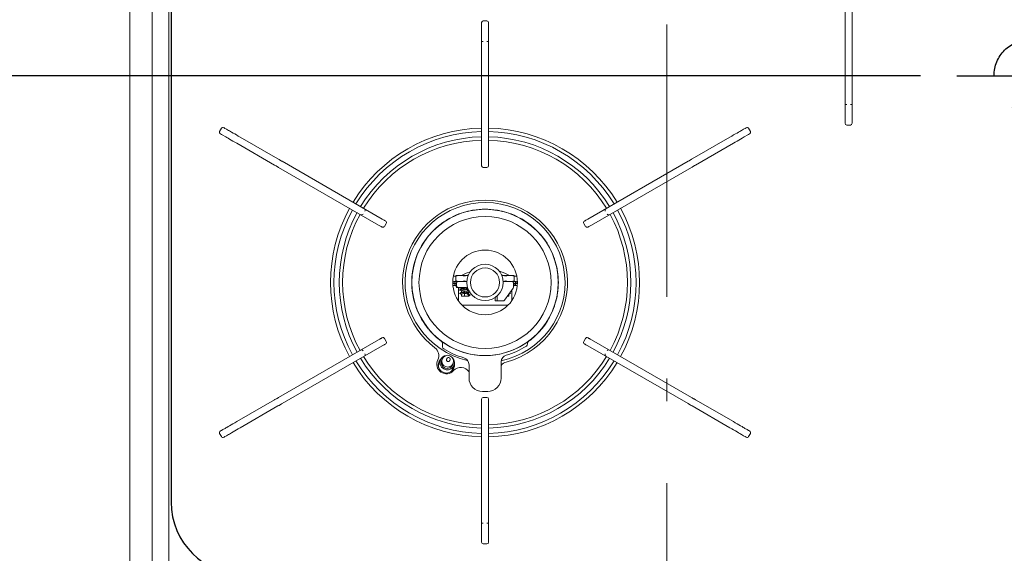
# Model space of a CAD drawing. Units: millimetres. Extents: x 210 to 6060, y -730 to 4288.
# Drawn here: x 910 to 1316, y 3328 to 3549 of the extents above; entities that cross this region are included whole.
import ezdxf

# ---------------------------------------------------------------- set-up
doc = ezdxf.new("R2010")
doc.units = ezdxf.units.MM
doc.header["$LTSCALE"] = 3.75
doc.linetypes.add('DASHDOT', pattern=[50.5, 30, -9, 2.5, -9])
doc.linetypes.add('HIDDEN', pattern=[12.6, 8.4, -4.2])
for name, color, linetype, lineweight, true_color in [('22', 136, 'Continuous', 9, 0x008080), ('3', 216, 'Continuous', 9, 0x800080), ('6', 16, 'Continuous', 9, 0x800000)]:
    doc.layers.add(name, color=color, linetype=linetype, lineweight=lineweight, true_color=true_color)
doc.styles.get("Standard").update_dxf_attribs({"font": 'txt', "bigfont": 'bigfont'})
doc.styles.add('ＭＳ ゴシック', font='txt')
doc.dimstyles.get("Standard").update_dxf_attribs({"dimtxt": 0.18, "dimasz": 0.18, "dimexe": 0.18, "dimexo": 0.0625, "dimgap": 0.09, "dimtad": 0, "dimtih": 1, "dimtoh": 1, "dimdec": 4, "dimzin": 0, "dimdsep": 46, "dimtxsty": 'Standard', "dimcen": 0.09, "dimadec": 0, "dimazin": 0, "dimtfac": 1, "dimtdec": 4, "dimtofl": 0, "dimtmove": 0, "dimatfit": 3, "dimfxl": 1, "dimtolj": 1, "dimtzin": 0, "dimarcsym": 0})

# ---------------------------------------------------------------- blocks, each defined once
blk = doc.blocks.new('G14')
at = {"layer": '6', "color": 16, "linetype": 'Continuous', "lineweight": 30, "true_color": 0x800000}
blk.add_line((972.69, 3749.5), (972.69, 3349.5), dxfattribs=at)
blk.add_arc((1002.69, 3349.5), 30, 180, 270, dxfattribs=at)
blk = doc.blocks.new('_DOT')
at = {"color": 0}
blk.add_line((-0.5, 0), (-1, 0), dxfattribs=at)
at = {"color": 0, "const_width": 0.5}
blk.add_lwpolyline([(-0.25, 0, 1), (0.25, 0, 1)], format="xyb", close=True, dxfattribs=at)
blk = doc.blocks.new('Dim62')
at = {"layer": '3', "color": 216, "linetype": 'Continuous', "lineweight": 30, "true_color": 0x800080}
for p, q in [((902.77, 3804.5), (654.44, 3804.5)), ((669.44, 3804.5), (669.44, 3296.5)), ((905.18, 3296.5), (654.44, 3296.5))]:
    blk.add_line(p, q, dxfattribs=at)
at = {"layer": '3', "color": 216, "linetype": 'Continuous', "lineweight": 30, "true_color": 0x800080, "xscale": 9, "yscale": 9, "zscale": 9}
for p, rotation in [((669.44, 3804.5), 89.99999999999991), ((669.44, 3296.5), 269.9999999999998)]:
    blk.add_blockref('_DOT', p, dxfattribs=dict(at, rotation=rotation))
at = {"layer": '3', "color": 216, "linetype": 'Continuous', "lineweight": 9, "true_color": 0x800080, "insert": (669.44, 3550.5), "char_height": 52.5, "width": 675, "attachment_point": 8, "rotation": 90, "style": 'ＭＳ ゴシック'}
blk.add_mtext('508', dxfattribs=at)
blk = doc.blocks.new('G16')
at = {"layer": '22', "color": 136, "linetype": 'DASHDOT', "lineweight": 9, "true_color": 0x008080}
blk.add_line((1177.19, 3244.88), (1177.19, 3835.03), dxfattribs=at)
at = {"layer": '22', "color": 136, "linetype": 'Continuous', "lineweight": 9, "true_color": 0x008080}
for p, q in [((955.69, 3321.5), (955.69, 3779.5)), ((964.87, 3779.5), (964.87, 3321.5)), ((964.87, 3779.5), (964.87, 3321.5)), ((964.87, 3779.5), (964.87, 3321.5)), ((971.79, 3324.5), (971.79, 3713.5)), ((1250.74, 3515.67), (1250.74, 3563.33)), ((1253.64, 3563.33), (1253.64, 3515.67)), ((1100.74, 3545.2), (1100.74, 3547.5)), ((1102.94, 3548.2), (1101.44, 3548.2)), ((1103.64, 3547.5), (1103.64, 3545.2)), ((1100.74, 3539.66), (1100.74, 3545.2)), ((1103.64, 3545.2), (1103.64, 3539.66)), ((1101.44, 3539.66), (1100.74, 3539.66)), ((1100.74, 3537.73), (1100.74, 3539.66)), ((1103.64, 3539.66), (1102.94, 3539.66)), ((1103.64, 3539.66), (1103.64, 3537.73)), ((1100.74, 3490.07), (1100.74, 3537.73)), ((1103.64, 3537.73), (1103.64, 3490.07)), ((1250.74, 3513.74), (1250.74, 3515.67)), ((1253.64, 3515.67), (1253.64, 3513.74)), ((1250.74, 3508.2), (1250.74, 3513.74)), ((1250.74, 3513.74), (1251.44, 3513.74)), ((1252.94, 3513.74), (1253.64, 3513.74)), ((1253.64, 3513.74), (1253.64, 3508.2)), ((1250.74, 3505.9), (1250.74, 3508.2)), ((1253.64, 3508.2), (1253.64, 3505.9)), ((993.44, 3503.85), (992.69, 3502.55)), ((994.4, 3504.11), (994.5, 3504.04)), ((994.5, 3504.04), (994.87, 3503.83)), ((994.87, 3503.83), (995.5, 3503.47)), ((995.5, 3503.47), (996.39, 3502.95)), ((996.39, 3502.95), (996.69, 3502.78)), ((996.69, 3502.78), (997.1, 3502.55)), ((997.1, 3502.55), (997.61, 3502.25)), ((997.61, 3502.25), (998.21, 3501.9)), ((998.21, 3501.9), (998.89, 3501.51)), ((1205.49, 3501.51), (1206.16, 3501.9)), ((1206.16, 3501.9), (1206.76, 3502.25)), ((1206.76, 3502.25), (1207.28, 3502.55)), ((1207.28, 3502.55), (1207.68, 3502.78)), ((1207.68, 3502.78), (1207.98, 3502.95)), ((1207.98, 3502.95), (1208.87, 3503.47)), ((1208.87, 3503.47), (1209.5, 3503.83)), ((1209.5, 3503.83), (1209.87, 3504.04)), ((1209.87, 3504.04), (1209.97, 3504.11)), ((1211.68, 3502.55), (1210.93, 3503.85)), ((1251.44, 3505.2), (1252.94, 3505.2)), ((993.05, 3501.53), (992.95, 3501.59)), ((993.42, 3501.32), (993.05, 3501.53)), ((994.05, 3500.96), (993.42, 3501.32)), ((994.94, 3500.44), (994.05, 3500.96)), ((995.24, 3500.27), (994.94, 3500.44)), ((995.65, 3500.04), (995.24, 3500.27)), ((996.16, 3499.74), (995.65, 3500.04)), ((996.76, 3499.39), (996.16, 3499.74)), ((997.44, 3499), (996.76, 3499.39)), ((998.17, 3498.58), (997.44, 3499)), ((998.94, 3498.13), (998.17, 3498.58)), ((998.89, 3501.51), (999.62, 3501.09)), ((999.74, 3497.68), (998.94, 3498.13)), ((999.62, 3501.09), (1000.39, 3500.64)), ((1000.39, 3500.64), (1001.19, 3500.19)), ((1001.19, 3500.19), (1016.76, 3491.2)), ((1187.61, 3491.2), (1203.19, 3500.19)), ((1203.19, 3500.19), (1203.98, 3500.64)), ((1203.98, 3500.64), (1204.75, 3501.09)), ((1205.43, 3498.13), (1204.64, 3497.68)), ((1204.75, 3501.09), (1205.49, 3501.51)), ((1206.2, 3498.58), (1205.43, 3498.13)), ((1206.94, 3499), (1206.2, 3498.58)), ((1207.61, 3499.39), (1206.94, 3499)), ((1208.21, 3499.74), (1207.61, 3499.39)), ((1208.73, 3500.04), (1208.21, 3499.74)), ((1209.13, 3500.27), (1208.73, 3500.04)), ((1209.43, 3500.44), (1209.13, 3500.27)), ((1210.32, 3500.96), (1209.43, 3500.44)), ((1210.95, 3501.32), (1210.32, 3500.96)), ((1211.32, 3501.53), (1210.95, 3501.32)), ((1211.42, 3501.59), (1211.32, 3501.53)), ((1015.31, 3488.68), (999.74, 3497.68)), ((1204.64, 3497.68), (1189.06, 3488.68)), ((1016.76, 3491.2), (1016.97, 3491.07)), ((1016.97, 3491.07), (1017.18, 3490.95)), ((1017.18, 3490.95), (1017.39, 3490.83)), ((1017.39, 3490.83), (1017.6, 3490.71)), ((1017.6, 3490.71), (1017.81, 3490.59)), ((1017.81, 3490.59), (1018.02, 3490.47)), ((1018.02, 3490.47), (1018.23, 3490.34)), ((1018.23, 3490.34), (1018.45, 3490.22)), ((1018.45, 3490.22), (1059.73, 3466.39)), ((1100.74, 3488.4), (1100.74, 3490.07)), ((1103.64, 3490.07), (1103.64, 3488.4)), ((1144.65, 3466.39), (1185.93, 3490.22)), ((1185.93, 3490.22), (1186.14, 3490.34)), ((1186.14, 3490.34), (1186.35, 3490.47)), ((1186.35, 3490.47), (1186.56, 3490.59)), ((1186.56, 3490.59), (1186.77, 3490.71)), ((1186.77, 3490.71), (1186.98, 3490.83)), ((1186.98, 3490.83), (1187.19, 3490.95)), ((1187.19, 3490.95), (1187.4, 3491.07)), ((1187.4, 3491.07), (1187.61, 3491.2)), ((1015.52, 3488.56), (1015.31, 3488.68)), ((1015.73, 3488.44), (1015.52, 3488.56)), ((1015.94, 3488.32), (1015.73, 3488.44)), ((1016.15, 3488.2), (1015.94, 3488.32)), ((1016.36, 3488.08), (1016.15, 3488.2)), ((1016.57, 3487.95), (1016.36, 3488.08)), ((1016.78, 3487.83), (1016.57, 3487.95)), ((1017, 3487.71), (1016.78, 3487.83)), ((1058.28, 3463.88), (1017, 3487.71)), ((1102.94, 3487.7), (1101.44, 3487.7)), ((1187.38, 3487.71), (1146.1, 3463.88)), ((1187.59, 3487.83), (1187.38, 3487.71)), ((1187.8, 3487.95), (1187.59, 3487.83)), ((1188.01, 3488.08), (1187.8, 3487.95)), ((1188.22, 3488.2), (1188.01, 3488.08)), ((1188.43, 3488.32), (1188.22, 3488.2)), ((1188.64, 3488.44), (1188.43, 3488.32)), ((1188.85, 3488.56), (1188.64, 3488.44)), ((1189.06, 3488.68), (1188.85, 3488.56)), ((1059.73, 3466.39), (1060.01, 3466.23)), ((1060.01, 3466.23), (1060.28, 3466.07)), ((1060.28, 3466.07), (1060.53, 3465.92)), ((1060.53, 3465.92), (1060.75, 3465.8)), ((1060.75, 3465.8), (1060.93, 3465.7)), ((1060.93, 3465.7), (1061.06, 3465.62)), ((1061.06, 3465.62), (1061.14, 3465.57)), ((1061.14, 3465.57), (1061.17, 3465.56)), ((1143.2, 3465.56), (1143.23, 3465.57)), ((1143.23, 3465.57), (1143.31, 3465.62)), ((1143.31, 3465.62), (1143.45, 3465.7)), ((1143.45, 3465.7), (1143.63, 3465.8)), ((1143.63, 3465.8), (1143.84, 3465.92)), ((1143.84, 3465.92), (1144.09, 3466.07)), ((1144.09, 3466.07), (1144.36, 3466.23)), ((1144.36, 3466.23), (1144.65, 3466.39)), ((1058.56, 3463.71), (1058.28, 3463.88)), ((1058.83, 3463.56), (1058.56, 3463.71)), ((1059.08, 3463.41), (1058.83, 3463.56)), ((1059.3, 3463.29), (1059.08, 3463.41)), ((1059.48, 3463.18), (1059.3, 3463.29)), ((1059.61, 3463.11), (1059.48, 3463.18)), ((1059.69, 3463.06), (1059.61, 3463.11)), ((1059.72, 3463.04), (1059.69, 3463.06)), ((1061.43, 3464.6), (1060.68, 3463.3)), ((1143.7, 3463.3), (1142.95, 3464.6)), ((1144.68, 3463.06), (1144.65, 3463.04)), ((1144.76, 3463.11), (1144.68, 3463.06)), ((1144.9, 3463.18), (1144.76, 3463.11)), ((1145.08, 3463.29), (1144.9, 3463.18)), ((1145.29, 3463.41), (1145.08, 3463.29)), ((1145.54, 3463.56), (1145.29, 3463.41)), ((1145.81, 3463.71), (1145.54, 3463.56)), ((1146.1, 3463.88), (1145.81, 3463.71)), ((1090.19, 3442.8), (1089.09, 3442.8)), ((1090.19, 3443.1), (1091.85, 3443.1)), ((1090.19, 3442.94), (1090.24, 3442.89)), ((1090.19, 3440.76), (1090.19, 3442.94)), ((1090.24, 3442.89), (1090.38, 3442.88)), ((1090.38, 3442.88), (1090.6, 3442.91)), ((1090.6, 3442.91), (1090.69, 3442.94)), ((1090.69, 3442.94), (1091.85, 3443.1)), ((1091.85, 3443.1), (1092.02, 3443.1)), ((1092.02, 3443.1), (1095.27, 3443.1)), ((1092.02, 3443.1), (1092.55, 3443.06)), ((1094.34, 3444), (1092.42, 3443.1)), ((1092.55, 3443.06), (1093.19, 3442.94)), ((1094.19, 3442.94), (1095.35, 3443.1)), ((1096.15, 3444.65), (1094.34, 3444)), ((1095.21, 3443.31), (1094.68, 3443.1)), ((1095.39, 3443.37), (1095.21, 3443.31)), ((1110.39, 3444), (1108.12, 3444.79)), ((1109.12, 3443.31), (1108.99, 3443.35)), ((1109.02, 3443.1), (1109.55, 3443.06)), ((1109.1, 3443.1), (1112.35, 3443.1)), ((1109.65, 3443.1), (1109.12, 3443.31)), ((1109.55, 3443.06), (1110.19, 3442.94)), ((1112.31, 3443.1), (1110.39, 3444)), ((1111.19, 3442.94), (1112.35, 3443.1)), ((1112.35, 3443.1), (1112.52, 3443.1)), ((1112.52, 3443.1), (1113.05, 3443.06)), ((1112.52, 3443.1), (1114.19, 3443.1)), ((1113.05, 3443.06), (1113.69, 3442.94)), ((1113.69, 3442.94), (1113.93, 3442.89)), ((1113.93, 3442.89), (1114.1, 3442.88)), ((1114.1, 3442.88), (1114.18, 3442.91)), ((1114.18, 3442.91), (1114.19, 3442.94)), ((1114.19, 3442.94), (1114.19, 3440.76)), ((1114.94, 3442.8), (1114.19, 3442.8)), ((1114.94, 3442.8), (1115.14, 3442.78)), ((1115.14, 3442.78), (1115.29, 3442.74)), ((1088.84, 3439.8), (1089.69, 3439.8)), ((1089.69, 3439), (1088.89, 3439)), ((1089.69, 3439.8), (1089.69, 3440.6)), ((1089.69, 3440.6), (1090.43, 3440.6)), ((1090.22, 3439.8), (1089.69, 3439.8)), ((1089.69, 3439), (1089.69, 3439.8)), ((1090.22, 3439), (1089.69, 3439)), ((1090.27, 3440.82), (1090.19, 3440.78)), ((1090.19, 3440.78), (1090.19, 3440.76)), ((1090.19, 3440.76), (1090.19, 3440.6)), ((1090.22, 3439.8), (1090.22, 3439.1)), ((1090.22, 3439.1), (1090.23, 3438.9)), ((1090.23, 3438.9), (1090.26, 3438.72)), ((1090.26, 3438.72), (1090.32, 3438.54)), ((1090.44, 3440.81), (1090.27, 3440.82)), ((1090.32, 3438.54), (1090.39, 3438.39)), ((1090.39, 3438.39), (1090.48, 3438.27)), ((1090.41, 3439.8), (1090.41, 3439.1)), ((1090.41, 3439.1), (1090.42, 3438.9)), ((1090.42, 3438.9), (1090.46, 3438.72)), ((1091.01, 3440.6), (1090.43, 3440.6)), ((1090.69, 3440.76), (1090.44, 3440.81)), ((1090.46, 3438.72), (1090.52, 3438.54)), ((1090.48, 3438.27), (1090.58, 3438.18)), ((1090.52, 3438.54), (1090.6, 3438.39)), ((1090.58, 3438.18), (1090.69, 3438.12)), ((1090.6, 3438.39), (1090.7, 3438.27)), ((1091.33, 3440.64), (1090.69, 3440.76)), ((1090.69, 3438.12), (1090.8, 3438.1)), ((1090.7, 3438.27), (1090.81, 3438.18)), ((1090.8, 3438.1), (1091.07, 3438.1)), ((1090.81, 3438.18), (1090.94, 3438.12)), ((1090.94, 3438.12), (1091.07, 3438.1)), ((1091.01, 3440.6), (1094.7, 3440.6)), ((1091.07, 3438.1), (1094.58, 3438.1)), ((1091.09, 3438.1), (1091.09, 3438)), ((1091.09, 3438), (1093.2, 3438)), ((1091.19, 3432.64), (1091.19, 3438)), ((1091.78, 3440.6), (1091.33, 3440.64)), ((1091.71, 3437.08), (1091.72, 3437.16)), ((1091.74, 3437.07), (1091.71, 3437.08)), ((1091.72, 3437.16), (1091.97, 3437.24)), ((1092.12, 3437.38), (1091.73, 3437.16)), ((1091.73, 3437.07), (1092.12, 3436.86)), ((1091.93, 3438.1), (1095.06, 3437.85)), ((1091.97, 3437.24), (1092.42, 3437.31)), ((1092.51, 3437.59), (1092.12, 3437.38)), ((1092.42, 3437.31), (1093.01, 3437.39)), ((1092.44, 3438), (1092.44, 3437.55)), ((1092.62, 3436.84), (1092.89, 3436.91)), ((1092.89, 3436.91), (1093.27, 3436.99)), ((1093.01, 3437.39), (1093.69, 3437.47)), ((1093.27, 3436.99), (1093.69, 3437.07)), ((1093.69, 3437.47), (1094.36, 3437.54)), ((1093.69, 3437.07), (1094.11, 3437.14)), ((1094.11, 3437.14), (1094.48, 3437.22)), ((1094.36, 3437.54), (1094.96, 3437.62)), ((1094.48, 3437.22), (1094.76, 3437.3)), ((1094.58, 3438.1), (1094.96, 3438.04)), ((1094.76, 3437.3), (1094.86, 3437.35)), ((1094.87, 3437.35), (1095.23, 3437.55)), ((1094.94, 3436.81), (1094.94, 3437.38)), ((1094.94, 3437.24), (1095.16, 3437.3)), ((1094.96, 3437.62), (1095.2, 3437.66)), ((1095.16, 3437.3), (1095.26, 3437.35)), ((1095.34, 3436.81), (1095.34, 3437.15)), ((1109.42, 3437.86), (1109.31, 3437.85)), ((1109.68, 3440.6), (1113.37, 3440.6)), ((1110.19, 3432.86), (1113.75, 3437.8)), ((1113.69, 3440.76), (1112.59, 3440.6)), ((1113.19, 3437.02), (1113.19, 3432.64)), ((1113.37, 3440.6), (1113.94, 3440.6)), ((1113.78, 3440.78), (1113.69, 3440.76)), ((1114, 3440.82), (1113.78, 3440.78)), ((1113.94, 3440.6), (1114.69, 3440.6)), ((1113.97, 3439.8), (1113.97, 3438.54)), ((1114.14, 3440.81), (1114, 3440.82)), ((1114.19, 3440.76), (1114.14, 3440.81)), ((1114.69, 3439), (1114.15, 3439)), ((1114.69, 3439.8), (1114.16, 3439.8)), ((1114.16, 3439.8), (1114.16, 3439.1)), ((1114.69, 3440.6), (1114.69, 3439.8)), ((1114.69, 3439.8), (1114.69, 3439)), ((1114.69, 3439.8), (1115.53, 3439.8)), ((1115.48, 3439), (1114.69, 3439)), ((1091.76, 3435.66), (1091.69, 3435.69)), ((1092.12, 3435.96), (1091.73, 3435.75)), ((1091.73, 3435.66), (1092.12, 3435.45)), ((1091.75, 3435.75), (1091.77, 3435.77)), ((1091.77, 3435.77), (1092.08, 3435.85)), ((1092.08, 3435.85), (1092.57, 3435.92)), ((1092.12, 3436.86), (1092.44, 3436.68)), ((1092.51, 3436.18), (1092.12, 3435.96)), ((1092.12, 3435.45), (1092.44, 3435.27)), ((1092.44, 3436.72), (1092.44, 3436.14)), ((1092.44, 3435.31), (1092.44, 3434.6)), ((1093.69, 3434.6), (1092.44, 3434.6)), ((1092.45, 3436.72), (1092.46, 3436.76)), ((1092.46, 3436.76), (1092.62, 3436.84)), ((1092.5, 3436.17), (1092.68, 3436.25)), ((1092.57, 3435.92), (1093.2, 3436)), ((1092.68, 3436.25), (1092.99, 3436.32)), ((1092.99, 3436.32), (1093.38, 3436.4)), ((1093.2, 3436), (1093.88, 3436.08)), ((1093.38, 3436.4), (1093.81, 3436.48)), ((1093.69, 3435.66), (1093.69, 3434.6)), ((1093.69, 3435.58), (1093.73, 3435.59)), ((1093.69, 3434.6), (1094.94, 3434.6)), ((1093.73, 3435.59), (1094.09, 3435.66)), ((1093.81, 3436.48), (1094.22, 3436.56)), ((1093.88, 3436.08), (1094.54, 3436.16)), ((1094.22, 3436.56), (1094.57, 3436.63)), ((1094.54, 3436.16), (1095.1, 3436.23)), ((1094.57, 3436.63), (1094.82, 3436.71)), ((1094.82, 3436.71), (1094.93, 3436.79)), ((1094.87, 3435.94), (1095.25, 3436.15)), ((1094.93, 3436.79), (1094.92, 3436.81)), ((1095.26, 3436.67), (1094.94, 3436.85)), ((1094.94, 3435.4), (1094.94, 3435.97)), ((1095.15, 3435.3), (1094.94, 3435.43)), ((1094.94, 3435.4), (1095.69, 3435)), ((1095.69, 3435), (1094.94, 3434.6)), ((1094.94, 3434.6), (1095.34, 3434.6)), ((1095.1, 3436.23), (1095.49, 3436.31)), ((1095.15, 3436.69), (1095.22, 3436.71)), ((1095.51, 3435.1), (1095.15, 3435.3)), ((1095.22, 3436.71), (1095.33, 3436.79)), ((1095.25, 3436.15), (1095.64, 3436.36)), ((1095.64, 3436.46), (1095.26, 3436.67)), ((1095.27, 3435.94), (1095.65, 3436.15)), ((1095.33, 3436.79), (1095.32, 3436.81)), ((1095.66, 3436.67), (1095.34, 3436.85)), ((1095.34, 3435.4), (1095.34, 3435.97)), ((1095.55, 3435.3), (1095.34, 3435.43)), ((1095.34, 3435.4), (1096.09, 3435)), ((1096.09, 3435), (1095.34, 3434.6)), ((1095.37, 3436.22), (1095.5, 3436.23)), ((1095.49, 3436.31), (1095.68, 3436.39)), ((1095.5, 3436.23), (1095.89, 3436.31)), ((1095.91, 3435.1), (1095.55, 3435.3)), ((1095.68, 3436.39), (1095.63, 3436.46)), ((1095.65, 3436.15), (1096.04, 3436.36)), ((1095.72, 3436.63), (1095.66, 3436.67)), ((1106.39, 3433.99), (1106.39, 3433.1)), ((1106.39, 3432.6), (1106.39, 3433.1)), ((1107.19, 3434.61), (1107.19, 3433.1)), ((1107.19, 3433.1), (1107.19, 3432.6)), ((1111.94, 3434.6), (1111.45, 3434.6)), ((1111.92, 3435.26), (1112.26, 3435.45)), ((1111.94, 3434.6), (1111.94, 3435.27)), ((1112.12, 3435.53), (1112.17, 3435.54)), ((1112.17, 3435.54), (1112.53, 3435.62)), ((1112.26, 3435.45), (1112.65, 3435.66)), ((1112.64, 3435.75), (1112.38, 3435.9)), ((1112.53, 3435.62), (1112.68, 3435.69)), ((1112.68, 3435.69), (1112.62, 3435.75)), ((1111.67, 3430.8), (1092.71, 3430.8)), ((1107.19, 3432.6), (1106.39, 3432.6)), ((1107.19, 3432.6), (1109.75, 3432.6)), ((1058.28, 3416.52), (1058.56, 3416.69)), ((1058.56, 3416.69), (1058.83, 3416.84)), ((1058.83, 3416.84), (1059.08, 3416.99)), ((1059.08, 3416.99), (1059.3, 3417.11)), ((1059.3, 3417.11), (1059.48, 3417.22)), ((1059.48, 3417.22), (1059.61, 3417.29)), ((1059.61, 3417.29), (1059.69, 3417.34)), ((1059.69, 3417.34), (1059.72, 3417.36)), ((1060.68, 3417.1), (1061.43, 3415.8)), ((1142.95, 3415.8), (1143.7, 3417.1)), ((1144.65, 3417.36), (1144.68, 3417.34)), ((1144.68, 3417.34), (1144.76, 3417.29)), ((1144.76, 3417.29), (1144.9, 3417.22)), ((1144.9, 3417.22), (1145.08, 3417.11)), ((1145.08, 3417.11), (1145.29, 3416.99)), ((1145.29, 3416.99), (1145.54, 3416.84)), ((1145.54, 3416.84), (1145.81, 3416.69)), ((1145.81, 3416.69), (1146.1, 3416.52)), ((1017, 3392.69), (1058.28, 3416.52)), ((1059.73, 3414.01), (1018.45, 3390.18)), ((1060.01, 3414.17), (1059.73, 3414.01)), ((1060.28, 3414.33), (1060.01, 3414.17)), ((1060.53, 3414.48), (1060.28, 3414.33)), ((1060.75, 3414.6), (1060.53, 3414.48)), ((1060.93, 3414.7), (1060.75, 3414.6)), ((1061.06, 3414.78), (1060.93, 3414.7)), ((1061.14, 3414.83), (1061.06, 3414.78)), ((1061.17, 3414.84), (1061.14, 3414.83)), ((1084.69, 3413.6), (1084.69, 3415.01)), ((1119.37, 3415.37), (1119.6, 3415.53)), ((1119.6, 3415.53), (1120.03, 3415.83)), ((1119.69, 3414.79), (1119.69, 3415.02)), ((1120.03, 3415.83), (1120.04, 3415.83)), ((1143.23, 3414.83), (1143.2, 3414.84)), ((1143.31, 3414.78), (1143.23, 3414.83)), ((1143.45, 3414.7), (1143.31, 3414.78)), ((1143.63, 3414.6), (1143.45, 3414.7)), ((1143.84, 3414.48), (1143.63, 3414.6)), ((1144.09, 3414.33), (1143.84, 3414.48)), ((1144.36, 3414.17), (1144.09, 3414.33)), ((1144.65, 3414.01), (1144.36, 3414.17)), ((1185.93, 3390.18), (1144.65, 3414.01)), ((1146.1, 3416.52), (1187.38, 3392.69)), ((1084.49, 3408.53), (1084.28, 3407.94)), ((1086.37, 3408.7), (1086.31, 3408.53)), ((1082.98, 3405.36), (1083.02, 3405.45)), ((1083.19, 3406.56), (1083.01, 3405.54)), ((1083.01, 3405.54), (1083.04, 3405.14)), ((1083.76, 3408.13), (1083.19, 3406.56)), ((1087.72, 3408.02), (1087.77, 3408.18)), ((1088.31, 3403.61), (1088.83, 3404.5)), ((1088.83, 3404.5), (1089.4, 3406.07)), ((1088.88, 3406.26), (1089.1, 3406.85)), ((1095.59, 3400.7), (1095.59, 3406.23)), ((1108.79, 3400.7), (1108.79, 3407.26)), ((1088.03, 3403.32), (1088.31, 3403.61)), ((1015.94, 3392.08), (1016.15, 3392.2)), ((1016.15, 3392.2), (1016.36, 3392.32)), ((1016.36, 3392.32), (1016.57, 3392.45)), ((1016.57, 3392.45), (1016.78, 3392.57)), ((1016.78, 3392.57), (1017, 3392.69)), ((1101.28, 3395.2), (1101.08, 3395.2)), ((1101.28, 3395.2), (1102.28, 3395.2)), ((1101.44, 3392.7), (1102.94, 3392.7)), ((1102.28, 3395.2), (1102.69, 3395.2)), ((1102.69, 3395.2), (1103.05, 3395.2)), ((1103.05, 3395.2), (1103.09, 3395.2)), ((1103.29, 3395.2), (1103.09, 3395.2)), ((1187.38, 3392.69), (1187.59, 3392.57)), ((1187.59, 3392.57), (1187.8, 3392.45)), ((1187.8, 3392.45), (1188.01, 3392.32)), ((1188.01, 3392.32), (1188.22, 3392.2)), ((1188.22, 3392.2), (1188.43, 3392.08)), ((999.74, 3382.72), (1015.31, 3391.72)), ((1016.76, 3389.2), (1001.19, 3380.21)), ((1015.31, 3391.72), (1015.52, 3391.84)), ((1015.52, 3391.84), (1015.73, 3391.96)), ((1015.73, 3391.96), (1015.94, 3392.08)), ((1016.97, 3389.33), (1016.76, 3389.2)), ((1017.18, 3389.45), (1016.97, 3389.33)), ((1017.39, 3389.57), (1017.18, 3389.45)), ((1017.6, 3389.69), (1017.39, 3389.57)), ((1017.81, 3389.81), (1017.6, 3389.69)), ((1018.02, 3389.93), (1017.81, 3389.81)), ((1018.23, 3390.06), (1018.02, 3389.93)), ((1018.45, 3390.18), (1018.23, 3390.06)), ((1100.74, 3390.33), (1100.74, 3392)), ((1100.74, 3342.67), (1100.74, 3390.33)), ((1103.64, 3392), (1103.64, 3390.33)), ((1103.64, 3390.33), (1103.64, 3342.67)), ((1186.14, 3390.06), (1185.93, 3390.18)), ((1186.35, 3389.93), (1186.14, 3390.06)), ((1186.56, 3389.81), (1186.35, 3389.93)), ((1186.77, 3389.69), (1186.56, 3389.81)), ((1186.98, 3389.57), (1186.77, 3389.69)), ((1187.19, 3389.45), (1186.98, 3389.57)), ((1187.4, 3389.33), (1187.19, 3389.45)), ((1187.61, 3389.2), (1187.4, 3389.33)), ((1203.19, 3380.21), (1187.61, 3389.2)), ((1188.43, 3392.08), (1188.64, 3391.96)), ((1188.64, 3391.96), (1188.85, 3391.84)), ((1188.85, 3391.84), (1189.06, 3391.72)), ((1189.06, 3391.72), (1204.64, 3382.72)), ((994.94, 3379.96), (995.24, 3380.13)), ((995.24, 3380.13), (995.65, 3380.36)), ((995.65, 3380.36), (996.16, 3380.66)), ((996.16, 3380.66), (996.76, 3381.01)), ((996.76, 3381.01), (997.44, 3381.4)), ((997.44, 3381.4), (998.17, 3381.82)), ((998.17, 3381.82), (998.94, 3382.27)), ((998.94, 3382.27), (999.74, 3382.72)), ((1001.19, 3380.21), (1000.39, 3379.76)), ((1203.98, 3379.76), (1203.19, 3380.21)), ((1204.64, 3382.72), (1205.43, 3382.27)), ((1205.43, 3382.27), (1206.2, 3381.82)), ((1206.2, 3381.82), (1206.94, 3381.4)), ((1206.94, 3381.4), (1207.61, 3381.01)), ((1207.61, 3381.01), (1208.21, 3380.66)), ((1208.21, 3380.66), (1208.73, 3380.36)), ((1208.73, 3380.36), (1209.13, 3380.13)), ((1209.13, 3380.13), (1209.43, 3379.96)), ((992.69, 3377.85), (993.44, 3376.55)), ((992.95, 3378.81), (993.05, 3378.87)), ((993.05, 3378.87), (993.42, 3379.08)), ((993.42, 3379.08), (994.05, 3379.44)), ((994.05, 3379.44), (994.94, 3379.96)), ((994.5, 3376.36), (994.4, 3376.29)), ((994.87, 3376.57), (994.5, 3376.36)), ((995.5, 3376.93), (994.87, 3376.57)), ((996.39, 3377.45), (995.5, 3376.93)), ((996.69, 3377.62), (996.39, 3377.45)), ((997.1, 3377.85), (996.69, 3377.62)), ((997.61, 3378.15), (997.1, 3377.85)), ((998.21, 3378.5), (997.61, 3378.15)), ((998.89, 3378.89), (998.21, 3378.5)), ((999.62, 3379.31), (998.89, 3378.89)), ((1000.39, 3379.76), (999.62, 3379.31)), ((1204.75, 3379.31), (1203.98, 3379.76)), ((1205.49, 3378.89), (1204.75, 3379.31)), ((1206.16, 3378.5), (1205.49, 3378.89)), ((1206.76, 3378.15), (1206.16, 3378.5)), ((1207.28, 3377.85), (1206.76, 3378.15)), ((1207.68, 3377.62), (1207.28, 3377.85)), ((1207.98, 3377.45), (1207.68, 3377.62)), ((1208.87, 3376.93), (1207.98, 3377.45)), ((1209.5, 3376.57), (1208.87, 3376.93)), ((1209.43, 3379.96), (1210.32, 3379.44)), ((1209.87, 3376.36), (1209.5, 3376.57)), ((1209.97, 3376.29), (1209.87, 3376.36)), ((1210.32, 3379.44), (1210.95, 3379.08)), ((1210.93, 3376.55), (1211.68, 3377.85)), ((1210.95, 3379.08), (1211.32, 3378.87)), ((1211.32, 3378.87), (1211.42, 3378.81)), ((1100.74, 3340.74), (1100.74, 3342.67)), ((1100.74, 3335.2), (1100.74, 3340.74)), ((1100.74, 3340.74), (1101.44, 3340.74)), ((1102.94, 3340.74), (1103.64, 3340.74)), ((1103.64, 3342.67), (1103.64, 3340.74)), ((1103.64, 3340.74), (1103.64, 3335.2)), ((1100.74, 3332.9), (1100.74, 3335.2)), ((1101.44, 3332.2), (1102.94, 3332.2)), ((1103.64, 3335.2), (1103.64, 3332.9))]:
    blk.add_line(p, q, dxfattribs=at)
for centre, radius in [((1102.19, 3440.2), 30.19), ((1102.19, 3440.2), 27.25), ((1102.19, 3440.2), 13.35), ((1102.19, 3440.2), 7.5), ((1102.19, 3440.2), 6), ((1086.78, 3407.69), 2.43)]:
    blk.add_circle(centre, radius, dxfattribs=at)
for centre, radius, start, end in [((1101.44, 3547.5), 0.7, 90, 180), ((1102.94, 3547.5), 0.7, 0, 90), ((993.3, 3502.2), 0.7, 150, 240), ((994.05, 3503.5), 0.7, 60, 150), ((1102.19, 3440.2), 63.75, 91.3033, 148.6967), ((1102.19, 3440.2), 62.34, 91.3328, 148.6672), ((1102.19, 3440.2), 63.75, 31.3033, 88.6967), ((1102.19, 3440.2), 62.34, 31.3328, 88.6672), ((1210.32, 3503.5), 0.7, 30, 120), ((1211.07, 3502.2), 0.7, 300, 30), ((1251.44, 3505.9), 0.7, 180, 270), ((1252.94, 3505.9), 0.7, 270, 0), ((1102.19, 3440.2), 60.16, 91.3811, 148.6189), ((1102.19, 3440.2), 58.75, 91.4143, 148.5857), ((1102.19, 3440.2), 60.16, 31.3811, 88.6189), ((1102.19, 3440.2), 58.75, 31.4143, 88.5857), ((1101.44, 3488.4), 0.7, 180, 270), ((1102.94, 3488.4), 0.7, 270, 0), ((1102.19, 3440.2), 34, 90, 232.549), ((1102.19, 3440.2), 34, 284.9158, 90), ((1102.19, 3440.2), 63.75, 151.3033, 208.6967), ((1102.19, 3440.2), 62.34, 151.3328, 208.6672), ((1051.99, 3470.05), 0.7, 330, 60), ((1102.19, 3440.2), 33, 281.6884, 257.2003), ((1102.19, 3440.2), 30.25, 101.6502, 108.9498), ((1102.19, 3440.2), 30.25, 99.1498, 101.6502), ((1102.19, 3440.2), 30.25, 80.8502, 99.1498), ((1102.19, 3440.2), 30.25, 78.3498, 80.8502), ((1102.19, 3440.2), 30.25, 71.0502, 78.3498), ((1152.39, 3470.05), 0.7, 120, 210), ((1102.19, 3440.2), 62.34, 331.3328, 28.6672), ((1102.19, 3440.2), 63.75, 331.3033, 28.6967), ((1102.19, 3440.2), 60.16, 151.3811, 208.6189), ((1102.19, 3440.2), 58.75, 151.4143, 208.5857), ((1051.24, 3468.75), 0.7, 240, 330), ((1060.82, 3464.95), 0.7, 330, 60), ((1102.19, 3440.2), 30.25, 111.4502, 128.5498), ((1102.19, 3440.2), 30.25, 108.9498, 111.4502), ((1102.19, 3440.2), 30.25, 68.5498, 71.0502), ((1102.19, 3440.2), 30.25, 51.4502, 68.5498), ((1143.55, 3464.95), 0.7, 120, 210), ((1153.14, 3468.75), 0.7, 210, 300), ((1102.19, 3440.2), 58.75, 331.4143, 28.5857), ((1102.19, 3440.2), 60.16, 331.3811, 28.6189), ((1060.07, 3463.65), 0.7, 240, 330), ((1102.19, 3440.2), 30.25, 131.0502, 138.3498), ((1102.19, 3440.2), 30.25, 128.5498, 131.0502), ((1102.19, 3440.2), 30.25, 48.9498, 51.4502), ((1102.19, 3440.2), 30.25, 41.6502, 48.9498), ((1144.3, 3463.65), 0.7, 210, 300), ((1102.19, 3440.2), 30.25, 140.8502, 159.1498), ((1102.19, 3440.2), 30.25, 138.3498, 140.8502), ((1102.19, 3440.2), 30.25, 39.1498, 41.6502), ((1102.19, 3440.2), 30.25, 20.8502, 39.1498), ((1102.19, 3440.2), 30.25, 161.6502, 168.9498), ((1102.19, 3440.2), 30.25, 159.1498, 161.6502), ((1102.19, 3440.2), 30.25, 18.3498, 20.8502), ((1102.19, 3440.2), 30.25, 11.0502, 18.3498), ((1102.19, 3440.2), 30.25, 168.9498, 171.4502), ((1102.19, 3440.2), 30.25, 8.5498, 11.0502), ((1102.19, 3440.2), 30.25, 171.4502, 188.5498), ((1093.69, 3445.01), 2.14, 256.4585, 283.5415), ((1110.69, 3445.01), 2.14, 256.4582, 283.5418), ((1102.19, 3440.2), 30.25, 351.4502, 8.5498), ((1089.69, 3439.8), 0.8, 90, 180), ((1091.17, 3439.8), 0.957, 160.4575, 180.1811), ((1091.12, 3439.89), 0.722, 99.2507, 186.9327), ((1095.19, 3429.36), 8.65, 97.5987, 108.0298), ((1093.69, 3438.69), 2.14, 76.4608, 103.5392), ((1110.69, 3438.69), 2.14, 76.4608, 103.5392), ((1113.25, 3439.89), 0.722, 353.0663, 80.7496), ((1112.69, 3438.51), 1.28, 326.3406, 1.2688), ((1112.8, 3439.06), 1.36, 328.2261, 1.6944), ((1113.2, 3439.8), 0.957, 359.8189, 19.5425), ((1114.69, 3439.8), 0.8, 0, 90), ((1102.19, 3440.2), 30.25, 188.5498, 191.0502), ((1102.19, 3440.2), 30.25, 191.0502, 198.3498), ((1093.86, 3432.68), 2.98, 93.3315, 118.3526), ((1093.21, 3440.22), 4.59, 276.0187, 291.1338), ((1093.69, 3432.49), 3.16, 66.7206, 90), ((1094.8, 3436.72), 0.906, 278.5536, 300.4278), ((1094.32, 3433.08), 2.54, 66.28, 75.8458), ((1109.72, 3433.16), 0.564, 273.1974, 327.8094), ((1102.19, 3440.2), 30.25, 341.6502, 348.9498), ((1102.19, 3440.2), 30.25, 348.9498, 351.4502), ((1102.19, 3440.2), 30.25, 198.3498, 200.8502), ((1102.19, 3440.2), 30.25, 200.8502, 219.1498), ((1102.19, 3440.2), 30.25, 320.8502, 339.1498), ((1102.19, 3440.2), 30.25, 339.1498, 341.6502), ((1102.19, 3440.2), 30.25, 219.1498, 221.6502), ((1102.19, 3440.2), 30.25, 318.3498, 320.8502), ((1060.07, 3416.75), 0.7, 30, 120), ((1102.19, 3440.2), 30.25, 221.6502, 228.9498), ((1102.19, 3440.2), 30.25, 228.9498, 231.4502), ((1102.19, 3440.2), 30.25, 308.5498, 311.0502), ((1102.19, 3440.2), 30.25, 311.0502, 318.3498), ((1144.3, 3416.75), 0.7, 60, 150), ((1060.82, 3415.45), 0.7, 300, 30), ((1079.08, 3410.03), 4, 333.616, 52.549), ((1102.19, 3440.2), 30.25, 231.4502, 233.701), ((1083.69, 3415.01), 1, 0.0016, 53.7051), ((1112.66, 3455.44), 48.69, 234.447, 235.4014), ((1085.69, 3413.6), 1, 179.9985, 238.1882), ((1102.19, 3440.2), 30.2, 235.33, 304.6879), ((1102.19, 3440.2), 32.3, 238.1861, 254.2206), ((1102.19, 3440.2), 31.3, 286.2383, 302.9946), ((1118.69, 3414.79), 1, 302.9931, 0.0013), ((1102.19, 3440.2), 30.25, 305.346, 308.5498), ((1120.69, 3415.02), 1, 126.3014, 179.999), ((1143.55, 3415.45), 0.7, 150, 240), ((1102.19, 3440.2), 60.16, 211.3811, 268.6189), ((1051.24, 3411.65), 0.7, 30, 120), ((1102.19, 3440.2), 58.75, 211.4143, 268.5857), ((1051.99, 3410.35), 0.7, 300, 30), ((1086.24, 3406.15), 3.35, 131.2945, 9.5816), ((1086.57, 3407.09), 2.99, 159.8053, 43.2467), ((1086.55, 3407.1), 2.97, 96.108, 159.8366), ((1087.01, 3408.28), 0.75, 160.3759, 339.6239), ((1087.07, 3408.44), 0.75, 70, 160), ((1087.07, 3408.44), 0.75, 340, 70), ((1092.59, 3406.23), 3, 359.9966, 74.224), ((1102.19, 3440.2), 58.75, 271.4143, 328.5857), ((1102.19, 3440.2), 60.16, 271.3811, 328.6189), ((1111.78, 3407.27), 3, 106.2349, 174.1344), ((1152.39, 3410.35), 0.7, 150, 240), ((1153.14, 3411.65), 0.7, 60, 150), ((1102.19, 3440.2), 63.75, 211.3033, 268.6967), ((1102.19, 3440.2), 62.34, 211.3328, 268.6672), ((1086.25, 3406.48), 4, 153.616, 317.9905), ((1086.59, 3407.11), 2.45, 160.3761, 339.6238), ((1092.19, 3401.12), 4, 31.892, 137.9905), ((1102.19, 3440.2), 62.34, 271.3328, 328.6672), ((1102.19, 3440.2), 63.75, 271.3033, 328.6967), ((1115.1, 3407.26), 6.32, 177.1413, 179.9773), ((1111.97, 3403.48), 4, 104.9158, 142.6836), ((1101.08, 3400.7), 5.5, 179.9933, 270.0066), ((1103.29, 3400.7), 5.5, 269.9933, 0.0068), ((1101.44, 3392), 0.7, 90, 180), ((1102.94, 3392), 0.7, 0, 90), ((993.3, 3378.2), 0.7, 120, 210), ((994.05, 3376.9), 0.7, 210, 300), ((1210.32, 3376.9), 0.7, 240, 330), ((1211.07, 3378.2), 0.7, 330, 60), ((1101.44, 3332.9), 0.7, 180, 270), ((1102.94, 3332.9), 0.7, 270, 0)]:
    blk.add_arc(centre, radius, start, end, dxfattribs=at)
blk = doc.blocks.new('G15')
at = {"layer": '3', "color": 216, "linetype": 'DASHDOT', "lineweight": 30, "true_color": 0x800080}
blk.add_line((1296.87, 3525.5), (1354.5, 3525.5), dxfattribs=at)
at = {"layer": '3', "color": 216, "linetype": 'HIDDEN', "lineweight": 30, "true_color": 0x800080}
blk.add_circle((1327.19, 3525.5), 15, dxfattribs=at)
blk.add_blockref('G16', (0, 0))
blk = doc.blocks.new('Dim65')
at = {"layer": '3', "color": 216, "linetype": 'Continuous', "lineweight": 30, "true_color": 0x800080}
for p, q in [((851.69, 3852.5), (771.15, 3852.5)), ((786.15, 3525.5), (786.15, 3852.5)), ((1281.87, 3525.5), (771.15, 3525.5))]:
    blk.add_line(p, q, dxfattribs=at)
at = {"layer": '3', "color": 216, "linetype": 'Continuous', "lineweight": 30, "true_color": 0x800080, "xscale": 9, "yscale": 9, "zscale": 9}
for p, rotation in [((786.15, 3852.5), 89.99999999999991), ((786.15, 3525.5), 269.9999999999998)]:
    blk.add_blockref('_DOT', p, dxfattribs=dict(at, rotation=rotation))
at = {"layer": '3', "color": 216, "linetype": 'Continuous', "lineweight": 9, "true_color": 0x800080, "insert": (786.15, 3689), "char_height": 52.5, "width": 675, "attachment_point": 8, "rotation": 90, "style": 'ＭＳ ゴシック'}
blk.add_mtext('327', dxfattribs=at)

msp = doc.modelspace()

# ---------------------------------------------------------------- block references
for name in ['G15', 'G14']:
    msp.add_blockref(name, (0, 0))

# ---------------------------------------------------------------- dimensions: what is measured, and where the dimension line sits
at = {"layer": '3', "color": 216, "linetype": 'Continuous', "lineweight": 30, "true_color": 0x800080}
dim = msp.add_linear_dim(base=(786.147, 3852.5), p1=(1296.874, 3525.5), p2=(866.687, 3852.5), angle=90, dimstyle='Standard', override={"dimscale": 1, "dimtxt": 52.5, "dimasz": 9, "dimexe": 15, "dimexo": 15, "dimgap": 0, "dimtad": 1, "dimtih": 0, "dimtoh": 0, "dimdec": 2, "dimzin": 8, "dimtxsty": 'ＭＳ ゴシック', "dimblk1": 'DOT', "dimblk2": 'DOT', "dimsah": 1, "dimse1": 0, "dimse2": 0, "dimtix": 0, "dimtofl": 1, "dimtmove": 1, "dimatfit": 2, "dimtzin": 8}, dxfattribs=at)
dim.commit()
dim.dimension.update_dxf_attribs({"geometry": 'Dim65', "text_midpoint": (786.147, 3689), "dimtype": 160})
dim = msp.add_linear_dim(base=(669.441, 3296.5), p1=(917.769, 3804.5), p2=(920.182, 3296.5), angle=270, dimstyle='Standard', override={"dimscale": 1, "dimtxt": 52.5, "dimasz": 9, "dimexe": 15, "dimexo": 15, "dimgap": 0, "dimtad": 1, "dimtih": 0, "dimtoh": 0, "dimdec": 2, "dimzin": 8, "dimtxsty": 'ＭＳ ゴシック', "dimblk1": 'DOT', "dimblk2": 'DOT', "dimsah": 1, "dimse1": 0, "dimse2": 0, "dimtix": 0, "dimtofl": 1, "dimtmove": 1, "dimatfit": 2, "dimtzin": 8}, dxfattribs=at)
dim.commit()
dim.dimension.update_dxf_attribs({"geometry": 'Dim62', "text_midpoint": (669.441, 3550.5), "dimtype": 160, "text_rotation": 90})

doc.saveas('drawing.dxf')
